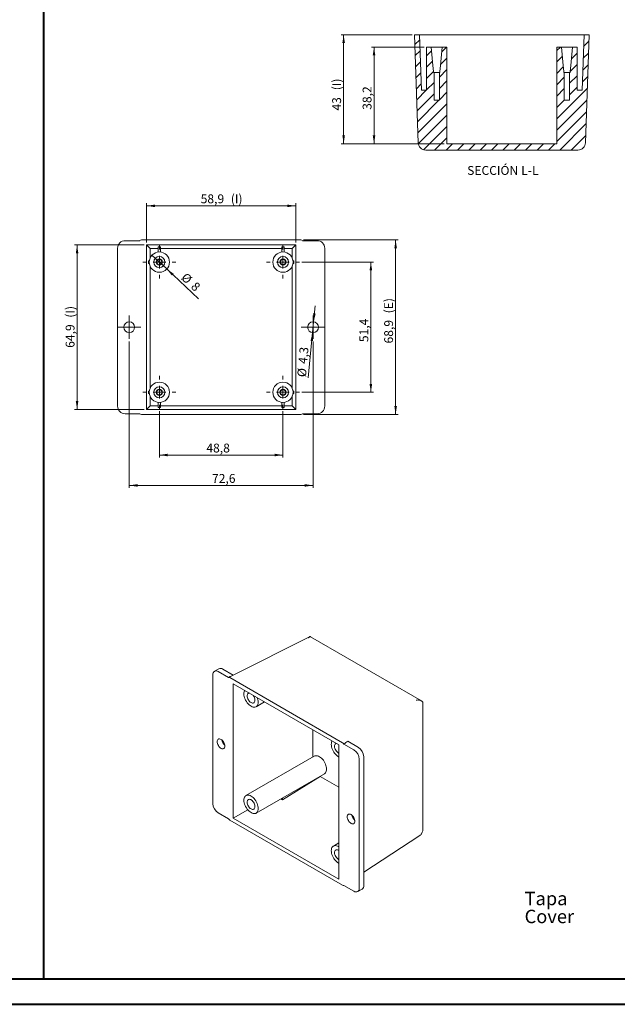
# Model space of a CAD drawing. Units: millimetres. Extents: x 0 to 841, y 0 to 594.
# Drawn here: x 250 to 486, y 0 to 389 of the extents above; entities that cross this region are included whole.
import ezdxf

# ---------------------------------------------------------------- set-up
doc = ezdxf.new("R2010")
doc.units = ezdxf.units.MM
doc.styles.add('SLDTEXTSTYLE0', font='TXT', dxfattribs={"width": 0.75})
doc.dimstyles.new('SLDDIMSTYLE0', dxfattribs={"dimtxt": 3.5, "dimasz": 3.302, "dimexe": 0, "dimexo": 0.0625, "dimgap": 0.875, "dimtad": 1, "dimdec": 1, "dimrnd": 1e-09, "dimzin": 12, "dimdsep": 46, "dimtxsty": 'SLDTEXTSTYLE0', "dimsah": 1, "dimcen": 0.09, "dimadec": 0, "dimazin": 3, "dimtfac": 1, "dimtdec": 1, "dimtofl": 0, "dimtmove": 0, "dimatfit": 3, "dimfxl": 1, "dimfrac": 2, "dimtolj": 1, "dimtzin": 12, "dimarcsym": 0})
doc.dimstyles.new('SLDDIMSTYLE3', dxfattribs={"dimtxt": 3.5, "dimasz": 3.302, "dimexe": 0, "dimexo": 0.0625, "dimgap": 0.875, "dimtad": 1, "dimrnd": 1e-09, "dimzin": 12, "dimdsep": 46, "dimtxsty": 'SLDTEXTSTYLE0', "dimblk1": 'NONE', "dimsah": 1, "dimcen": 0, "dimadec": 0, "dimazin": 3, "dimtfac": 1, "dimtmove": 0, "dimatfit": 3, "dimldrblk": 'NONE', "dimfxl": 1, "dimfrac": 2, "dimtolj": 1, "dimtzin": 12, "dimarcsym": 0})
doc.dimstyles.new('SLDDIMSTYLE4', dxfattribs={"dimtxt": 3.5, "dimasz": 3.302, "dimexe": 0, "dimexo": 0.0625, "dimgap": 0.875, "dimtad": 1, "dimdec": 1, "dimrnd": 1e-09, "dimzin": 12, "dimdsep": 46, "dimtxsty": 'SLDTEXTSTYLE0', "dimsah": 1, "dimcen": 0, "dimadec": 0, "dimazin": 3, "dimtfac": 1, "dimtdec": 1, "dimtmove": 0, "dimatfit": 3, "dimfxl": 1, "dimfrac": 2, "dimtolj": 1, "dimtzin": 12, "dimarcsym": 0})
doc.dimstyles.new('SLDDIMSTYLE7', dxfattribs={"dimtxt": 3.5, "dimasz": 3.302, "dimexe": 0, "dimexo": 0.0625, "dimgap": 0.875, "dimtad": 1, "dimrnd": 1e-09, "dimzin": 12, "dimdsep": 46, "dimtxsty": 'SLDTEXTSTYLE0', "dimsah": 1, "dimcen": 0.09, "dimadec": 0, "dimazin": 3, "dimtfac": 1, "dimtofl": 0, "dimtmove": 0, "dimatfit": 3, "dimfxl": 1, "dimfrac": 2, "dimtolj": 1, "dimtzin": 12, "dimarcsym": 0})

# ---------------------------------------------------------------- blocks, each defined once
blk = doc.blocks.new('SW_NOTE_1')
at = {"color": 0, "linetype": 'Continuous', "lineweight": 0, "char_height": 5.292, "attachment_point": 1, "style": 'SLDTEXTSTYLE0'}
for s, insert in [('Tapa', (0, 6.82)), ('Cover', (0, -0.26))]:
    blk.add_mtext(s, dxfattribs=dict(at, insert=insert))
blk = doc.blocks.new('_D_14')
at = {"color": 7, "linetype": 'Continuous', "lineweight": 0}
for p, q in [((361.72, 301.74), (399.14, 301.74)), ((398.14, 301.74), (398.14, 232.84)), ((361.72, 232.84), (399.14, 232.84))]:
    blk.add_line(p, q, dxfattribs=at)
for points in [[(398.14, 301.74), (397.64, 298.44), (398.65, 298.44)], [(398.14, 232.84), (398.65, 236.14), (397.64, 236.14)]]:
    blk.add_solid(points, dxfattribs=at)
at = {"color": 7, "linetype": 'Continuous', "lineweight": 0, "char_height": 3.5, "attachment_point": 1, "rotation": 90, "style": 'SLDTEXTSTYLE0'}
for s, insert in [('(E)', (393.63, 272.75, 20.35)), ('68,9', (393.63, 260.86, 20.35))]:
    blk.add_mtext(s, dxfattribs=dict(at, insert=insert))
blk = doc.blocks.new('_D_15')
at = {"color": 7, "linetype": 'Continuous', "lineweight": 0}
for p, q in [((304.87, 234.09), (304.87, 215.84)), ((353.67, 234.09), (353.67, 215.84)), ((304.87, 216.84), (353.67, 216.84))]:
    blk.add_line(p, q, dxfattribs=at)
for points in [[(304.87, 216.84), (308.17, 216.33), (308.17, 217.35)], [(353.67, 216.84), (350.37, 217.35), (350.37, 216.33)]]:
    blk.add_solid(points, dxfattribs=at)
at = {"color": 7, "linetype": 'Continuous', "lineweight": 0, "insert": (323.43, 221.35, 20.35), "char_height": 3.5, "attachment_point": 1, "style": 'SLDTEXTSTYLE0'}
blk.add_mtext('48,8', dxfattribs=at)
blk = doc.blocks.new('_D_16')
at = {"color": 7, "linetype": 'Continuous', "lineweight": 0}
for q in [(301.95, 295.73), (320.33, 278.48)]:
    blk.add_line((307.79, 290.26), q, dxfattribs=at)
blk.add_solid([(307.79, 290.26), (309.85, 287.63), (310.54, 288.37)], dxfattribs=at)
at = {"color": 7, "linetype": 'Continuous', "lineweight": 0, "char_height": 3.5, "attachment_point": 1, "rotation": 316.8249, "style": 'SLDTEXTSTYLE0'}
for s, insert in [('%%c', (315.58, 289.07, 20.35)), ('8', (319.47, 285.5, 20.35))]:
    blk.add_mtext(s, dxfattribs=dict(at, insert=insert))
blk = doc.blocks.new('_NONE')
blk = doc.blocks.new('_D_17')
at = {"color": 7, "linetype": 'Continuous', "lineweight": 0}
for p, q in [((365.77, 269.43), (366.36, 275.75)), ((365.36, 265.15), (365.77, 269.43)), ((365.36, 265.15), (363.68, 247.36))]:
    blk.add_line(p, q, dxfattribs=at)
for points in [[(365.77, 269.43), (366.58, 272.67), (365.57, 272.77)], [(365.36, 265.15), (364.54, 261.91), (365.56, 261.82)]]:
    blk.add_solid(points, dxfattribs=at)
at = {"color": 7, "linetype": 'Continuous', "lineweight": 0, "char_height": 3.5, "attachment_point": 1, "rotation": 84.5931, "style": 'SLDTEXTSTYLE0'}
for s, insert in [('4,3', (359.69, 253.04, 20.35)), ('%%c', (359.25, 247.78, 20.35))]:
    blk.add_mtext(s, dxfattribs=dict(at, insert=insert))
blk = doc.blocks.new('_D_18')
at = {"color": 7, "linetype": 'Continuous', "lineweight": 0}
for p, q in [((361.17, 292.99), (389.37, 292.99)), ((388.37, 292.99), (388.37, 241.59)), ((361.17, 241.59), (389.37, 241.59))]:
    blk.add_line(p, q, dxfattribs=at)
for points in [[(388.37, 292.99), (387.86, 289.69), (388.88, 289.69)], [(388.37, 241.59), (388.88, 244.89), (387.86, 244.89)]]:
    blk.add_solid(points, dxfattribs=at)
at = {"color": 7, "linetype": 'Continuous', "lineweight": 0, "insert": (383.86, 261.4, 20.35), "char_height": 3.5, "attachment_point": 1, "rotation": 90, "style": 'SLDTEXTSTYLE0'}
blk.add_mtext('51,4', dxfattribs=at)
blk = doc.blocks.new('_D_19')
at = {"color": 7, "linetype": 'Continuous', "lineweight": 0}
for p, q in [((298.82, 299.74), (271.39, 299.74)), ((272.39, 299.74), (272.39, 234.84)), ((298.82, 234.84), (271.39, 234.84))]:
    blk.add_line(p, q, dxfattribs=at)
for points in [[(272.39, 299.74), (271.89, 296.44), (272.9, 296.44)], [(272.39, 234.84), (272.9, 238.14), (271.89, 238.14)]]:
    blk.add_solid(points, dxfattribs=at)
at = {"color": 7, "linetype": 'Continuous', "lineweight": 0, "char_height": 3.5, "attachment_point": 1, "rotation": 90, "style": 'SLDTEXTSTYLE0'}
for s, insert in [('(I)', (267.88, 271.04, 20.35)), ('64,9', (267.88, 259.15, 20.35))]:
    blk.add_mtext(s, dxfattribs=dict(at, insert=insert))
blk = doc.blocks.new('_D_20')
at = {"color": 7, "linetype": 'Continuous', "lineweight": 0}
for p, q in [((299.82, 300.74), (299.82, 316.19)), ((299.82, 315.19), (358.72, 315.19)), ((358.72, 300.74), (358.72, 316.19))]:
    blk.add_line(p, q, dxfattribs=at)
for points in [[(299.82, 315.19), (303.12, 314.68), (303.12, 315.69)], [(358.72, 315.19), (355.42, 315.69), (355.42, 314.68)]]:
    blk.add_solid(points, dxfattribs=at)
at = {"color": 7, "linetype": 'Continuous', "lineweight": 0, "char_height": 3.5, "attachment_point": 1, "style": 'SLDTEXTSTYLE0'}
for s, insert in [('58,9', (321.18, 319.7, 20.35)), ('(I)', (333.08, 319.7, 20.35))]:
    blk.add_mtext(s, dxfattribs=dict(at, insert=insert))
blk = doc.blocks.new('_D_21')
at = {"color": 7, "linetype": 'Continuous', "lineweight": 0}
for p, q in [((292.97, 261.64), (292.97, 203.84)), ((365.56, 261.64), (365.56, 203.84)), ((292.97, 204.84), (365.56, 204.84))]:
    blk.add_line(p, q, dxfattribs=at)
for points in [[(292.97, 204.84), (296.28, 204.33), (296.28, 205.35)], [(365.56, 204.84), (362.26, 205.35), (362.26, 204.33)]]:
    blk.add_solid(points, dxfattribs=at)
at = {"color": 7, "linetype": 'Continuous', "lineweight": 0, "insert": (325.66, 209.35, 20.35), "char_height": 3.5, "attachment_point": 1, "style": 'SLDTEXTSTYLE0'}
blk.add_mtext('72,6', dxfattribs=at)
blk = doc.blocks.new('SW_CENTERMARKSYMBOL_5')
at = {"color": 0, "linetype": 'Continuous', "lineweight": 0}
for p, q in [((0, 5), (0, 6.5)), ((-5, 0), (-6.5, 0)), ((0, 0), (-2.5, 0)), ((0, 0), (0, 2.5)), ((0, 0), (0, -2.5)), ((0, 0), (2.5, 0)), ((5, 0), (6.5, 0)), ((0, -5), (0, -6.5))]:
    blk.add_line(p, q, dxfattribs=at)
blk = doc.blocks.new('SW_CENTERMARKSYMBOL_6')
at = {"color": 0, "linetype": 'Continuous', "lineweight": 0}
for p, q in [((0, 5), (0, 6.5)), ((-5, 0), (-6.5, 0)), ((0, 0), (-2.5, 0)), ((0, 0), (0, 2.5)), ((0, 0), (0, -2.5)), ((0, 0), (2.5, 0)), ((5, 0), (6.5, 0)), ((0, -5), (0, -6.5))]:
    blk.add_line(p, q, dxfattribs=at)
blk = doc.blocks.new('SW_CENTERMARKSYMBOL_7')
at = {"color": 0, "linetype": 'Continuous', "lineweight": 0}
for p, q in [((0, 2.5), (0, 4.65)), ((-2.5, 0), (-4.65, 0)), ((0, 0), (-2.5, 0)), ((0, 0), (0, 2.5)), ((0, 0), (0, -2.5)), ((0, 0), (2.5, 0)), ((2.5, 0), (4.65, 0)), ((0, -2.5), (0, -4.65))]:
    blk.add_line(p, q, dxfattribs=at)
blk = doc.blocks.new('SW_CENTERMARKSYMBOL_8')
at = {"color": 0, "linetype": 'Continuous', "lineweight": 0}
for p, q in [((0, 2.5), (0, 4.65)), ((-2.5, 0), (-4.65, 0)), ((0, 0), (-2.5, 0)), ((0, 0), (0, 2.5)), ((0, 0), (0, -2.5)), ((0, 0), (2.5, 0)), ((2.5, 0), (4.65, 0)), ((0, -2.5), (0, -4.65))]:
    blk.add_line(p, q, dxfattribs=at)
blk = doc.blocks.new('SW_CENTERMARKSYMBOL_9')
at = {"color": 0, "linetype": 'Continuous', "lineweight": 0}
for p, q in [((0, 5), (0, 6.5)), ((-5, 0), (-6.5, 0)), ((0, 0), (-2.5, 0)), ((0, 0), (0, 2.5)), ((0, 0), (0, -2.5)), ((0, 0), (2.5, 0)), ((5, 0), (6.5, 0)), ((0, -5), (0, -6.5))]:
    blk.add_line(p, q, dxfattribs=at)
blk = doc.blocks.new('SW_CENTERMARKSYMBOL_10')
at = {"color": 0, "linetype": 'Continuous', "lineweight": 0}
for p, q in [((0, 5), (0, 6.5)), ((-5, 0), (-6.5, 0)), ((0, 0), (-2.5, 0)), ((0, 0), (0, 2.5)), ((0, 0), (0, -2.5)), ((0, 0), (2.5, 0)), ((5, 0), (6.5, 0)), ((0, -5), (0, -6.5))]:
    blk.add_line(p, q, dxfattribs=at)
blk = doc.blocks.new('_D_28')
at = {"color": 7, "linetype": 'Continuous', "lineweight": 0}
for p, q in [((409.37, 377.87), (388.62, 377.87)), ((389.62, 339.72), (389.62, 377.87)), ((417.37, 339.72), (388.62, 339.72))]:
    blk.add_line(p, q, dxfattribs=at)
for points in [[(389.62, 377.87), (389.11, 374.57), (390.13, 374.57)], [(389.62, 339.72), (390.13, 343.02), (389.11, 343.02)]]:
    blk.add_solid(points, dxfattribs=at)
at = {"color": 7, "linetype": 'Continuous', "lineweight": 0, "insert": (385.11, 353.09, 20.64), "char_height": 3.5, "attachment_point": 1, "rotation": 90, "style": 'SLDTEXTSTYLE0'}
blk.add_mtext('38,2', dxfattribs=at)
blk = doc.blocks.new('_D_29')
at = {"color": 7, "linetype": 'Continuous', "lineweight": 0}
for p, q in [((404.62, 382.72), (376.62, 382.72)), ((377.62, 339.72), (377.62, 382.72)), ((417.37, 339.72), (376.62, 339.72))]:
    blk.add_line(p, q, dxfattribs=at)
for points in [[(377.62, 382.72), (377.11, 379.42), (378.13, 379.42)], [(377.62, 339.72), (378.13, 343.02), (377.11, 343.02)]]:
    blk.add_solid(points, dxfattribs=at)
at = {"color": 7, "linetype": 'Continuous', "lineweight": 0, "char_height": 3.5, "attachment_point": 1, "rotation": 90, "style": 'SLDTEXTSTYLE0'}
for s, insert in [('(I)', (373.11, 360.8, 20.64)), ('43', (373.11, 352.78, 20.64))]:
    blk.add_mtext(s, dxfattribs=dict(at, insert=insert))
blk = doc.blocks.new('SW_NOTE_36')
at = {"color": 0, "linetype": 'Continuous', "lineweight": 0, "char_height": 3.5, "attachment_point": 2, "style": 'SLDTEXTSTYLE0'}
for s, insert in [('SECCIÓN', (10.45, 4.51)), ('L-L', (25.13, 4.51))]:
    blk.add_mtext(s, dxfattribs=dict(at, insert=insert))

msp = doc.modelspace()

# ---------------------------------------------------------------- hatches: boundary and pattern name
at = {"linetype": 'Continuous', "lineweight": 0}
h = msp.add_hatch(dxfattribs=at)
h.set_pattern_fill('ANSI31', style=0)
edge = h.paths.add_edge_path(flags=0)
edge.add_line((469.77, 360.868), (469.77, 377.868))
edge.add_line((469.77, 377.868), (467.97, 377.868))
edge.add_spline(control_points=[(467.97, 377.868), (467.735, 375.421), (467.499, 372.973), (467.263, 370.526), (467.189, 369.756), (467.115, 368.987), (467.041, 368.217), (467.03, 368.101), (467.018, 367.985), (467.007, 367.868)], knot_values=[0.0237579, 0.0237579, 0.0237579, 0.0237579, 0.0311344, 0.0311344, 0.0311344, 0.0334535, 0.0334535, 0.0334535, 0.0338041, 0.0338041, 0.0338041, 0.0338041], weights=[1, 1, 1, 1, 1, 1, 1, 1, 1, 1], degree=3, periodic=0)
edge.add_line((467.007, 367.868), (466.82, 367.868))
edge.add_line((466.82, 367.868), (466.82, 356.868))
edge.add_line((466.82, 356.868), (464.72, 356.868))
edge.add_line((464.72, 356.868), (464.72, 367.868))
edge.add_line((464.72, 367.868), (464.533, 367.868))
edge.add_spline(control_points=[(464.533, 367.868), (464.522, 367.985), (464.511, 368.101), (464.499, 368.217), (464.425, 368.987), (464.351, 369.756), (464.277, 370.526), (464.042, 372.973), (463.806, 375.421), (463.57, 377.868)], knot_values=[0.0112451, 0.0112451, 0.0112451, 0.0112451, 0.0115958, 0.0115958, 0.0115958, 0.0139149, 0.0139149, 0.0139149, 0.0212914, 0.0212914, 0.0212914, 0.0212914], weights=[1, 1, 1, 1, 1, 1, 1, 1, 1, 1], degree=3, periodic=0)
edge.add_line((463.57, 377.868), (461.77, 377.868))
edge.add_line((461.77, 377.868), (461.77, 339.718))
edge.add_line((461.77, 339.718), (418.37, 339.718))
edge.add_line((418.37, 339.718), (418.37, 377.868))
edge.add_line((418.37, 377.868), (416.57, 377.868))
edge.add_spline(control_points=[(416.57, 377.868), (416.335, 375.421), (416.099, 372.973), (415.863, 370.526), (415.789, 369.756), (415.715, 368.987), (415.641, 368.217), (415.63, 368.101), (415.618, 367.985), (415.607, 367.868)], knot_values=[0.0237579, 0.0237579, 0.0237579, 0.0237579, 0.0311344, 0.0311344, 0.0311344, 0.0334535, 0.0334535, 0.0334535, 0.0338041, 0.0338041, 0.0338041, 0.0338041], weights=[1, 1, 1, 1, 1, 1, 1, 1, 1, 1], degree=3, periodic=0)
edge.add_line((415.607, 367.868), (415.42, 367.868))
edge.add_line((415.42, 367.868), (415.42, 356.868))
edge.add_line((415.42, 356.868), (413.32, 356.868))
edge.add_line((413.32, 356.868), (413.32, 367.868))
edge.add_line((413.32, 367.868), (413.133, 367.868))
edge.add_spline(control_points=[(413.133, 367.868), (413.122, 367.985), (413.111, 368.101), (413.099, 368.217), (413.025, 368.987), (412.951, 369.756), (412.877, 370.526), (412.642, 372.973), (412.406, 375.421), (412.17, 377.868)], knot_values=[0.0112451, 0.0112451, 0.0112451, 0.0112451, 0.0115958, 0.0115958, 0.0115958, 0.0139149, 0.0139149, 0.0139149, 0.0212914, 0.0212914, 0.0212914, 0.0212914], weights=[1, 1, 1, 1, 1, 1, 1, 1, 1, 1], degree=3, periodic=0)
edge.add_line((412.17, 377.868), (410.37, 377.868))
edge.add_line((410.37, 377.868), (410.37, 360.868))
edge.add_line((410.37, 360.868), (408.345, 360.868))
edge.add_line((408.345, 360.868), (407.62, 382.718))
edge.add_line((407.62, 382.718), (405.62, 382.718))
edge.add_line((405.62, 382.718), (407.033, 340.119))
edge.add_arc((410.032, 340.218), 3, 181.9, 270)
edge.add_line((410.032, 337.218), (470.109, 337.218))
edge.add_arc((470.109, 340.218), 3, 270, 358.1)
edge.add_line((473.107, 340.119), (474.52, 382.718))
edge.add_line((474.52, 382.718), (472.52, 382.718))
edge.add_line((472.52, 382.718), (471.795, 360.868))
edge.add_line((471.795, 360.868), (469.77, 360.868))

# ---------------------------------------------------------------- linework, layer by layer
at = {"color": 7, "linetype": 'Continuous', "lineweight": 40}
for p, q in [((259.327, 10.042), (259.327, 584.042)), ((25.079, 10.042), (831.136, 10.042)), ((0.079, 0.042), (841.136, 0.042))]:
    msp.add_line(p, q, dxfattribs=at)
at = {"color": 7, "linetype": 'Continuous', "lineweight": 15}
for p, q in [((407.033, 340.119), (405.62, 382.718)), ((405.62, 382.718), (407.62, 382.718)), ((407.62, 382.718), (408.345, 360.868)), ((407.62, 382.718), (472.52, 382.718)), ((471.795, 360.868), (472.52, 382.718)), ((472.52, 382.718), (474.52, 382.718)), ((474.52, 382.718), (473.107, 340.119)), ((410.37, 360.868), (410.37, 377.868)), ((412.17, 377.868), (410.37, 377.868)), ((416.57, 377.868), (412.17, 377.868)), ((418.37, 377.868), (416.57, 377.868)), ((418.37, 377.868), (418.37, 339.718)), ((461.77, 339.718), (461.77, 377.868)), ((463.57, 377.868), (461.77, 377.868)), ((467.97, 377.868), (463.57, 377.868)), ((469.77, 377.868), (467.97, 377.868)), ((469.77, 377.868), (469.77, 360.868)), ((413.133, 367.868), (413.32, 367.868)), ((413.32, 356.868), (413.32, 367.868)), ((413.32, 367.868), (415.42, 367.868)), ((415.42, 367.868), (415.42, 356.868)), ((415.42, 367.868), (415.607, 367.868)), ((464.533, 367.868), (464.72, 367.868)), ((464.72, 356.868), (464.72, 367.868)), ((464.72, 367.868), (466.82, 367.868)), ((466.82, 367.868), (466.82, 356.868)), ((466.82, 367.868), (467.007, 367.868)), ((408.345, 360.868), (410.37, 360.868)), ((469.77, 360.868), (471.795, 360.868)), ((413.32, 356.868), (415.42, 356.868)), ((464.72, 356.868), (466.82, 356.868)), ((461.77, 339.718), (418.37, 339.718)), ((410.032, 337.218), (470.109, 337.218)), ((297.104, 301.442), (291.393, 301.442)), ((360.719, 301.742), (297.818, 301.742)), ((299.818, 299.742), (358.718, 299.742)), ((299.818, 234.842), (299.818, 299.742)), ((301.245, 298.316), (299.818, 299.742)), ((357.292, 298.316), (358.718, 299.742)), ((358.718, 299.742), (358.718, 234.842)), ((367.143, 301.442), (361.433, 301.442)), ((288.393, 298.442), (288.393, 236.142)), ((301.245, 294.686), (301.245, 298.316)), ((301.245, 298.316), (304.368, 298.316)), ((305.368, 299.018), (304.368, 299.018)), ((304.368, 299.018), (304.368, 296.961)), ((305.368, 296.961), (305.368, 299.018)), ((305.368, 298.316), (353.168, 298.316)), ((354.168, 299.018), (353.168, 299.018)), ((353.168, 296.961), (353.168, 299.018)), ((354.168, 299.018), (354.168, 296.961)), ((354.168, 298.316), (357.292, 298.316)), ((357.292, 298.316), (357.292, 294.686)), ((370.143, 236.142), (370.143, 298.442)), ((300.543, 293.492), (300.543, 292.492)), ((300.9, 293.492), (300.543, 293.492)), ((300.543, 292.492), (300.9, 292.492)), ((357.637, 293.492), (357.993, 293.492)), ((357.993, 292.492), (357.637, 292.492)), ((357.993, 292.492), (357.993, 293.492)), ((301.245, 243.286), (301.245, 291.298)), ((357.292, 291.298), (357.292, 243.286)), ((300.543, 242.092), (300.543, 241.092)), ((300.543, 242.092), (300.9, 242.092)), ((300.9, 241.092), (300.543, 241.092)), ((357.993, 242.092), (357.637, 242.092)), ((357.637, 241.092), (357.993, 241.092)), ((357.993, 241.092), (357.993, 242.092)), ((301.245, 236.269), (301.245, 239.898)), ((304.368, 235.567), (304.368, 237.624)), ((305.368, 237.624), (305.368, 235.567)), ((353.168, 237.624), (353.168, 235.567)), ((354.168, 235.567), (354.168, 237.624)), ((357.292, 239.898), (357.292, 236.269)), ((301.245, 236.269), (299.818, 234.842)), ((358.718, 234.842), (299.818, 234.842)), ((304.368, 236.269), (301.245, 236.269)), ((304.368, 235.567), (305.368, 235.567)), ((353.168, 236.269), (305.368, 236.269)), ((353.168, 235.567), (354.168, 235.567)), ((357.292, 236.269), (354.168, 236.269)), ((357.292, 236.269), (358.718, 234.842)), ((291.393, 233.142), (297.104, 233.142)), ((297.818, 232.842), (360.719, 232.842)), ((361.433, 233.142), (367.143, 233.142)), ((364.197, 145.137), (334.043, 129.965)), ((408.326, 119.845), (364.574, 145.102)), ((328.384, 132.514), (326.617, 131.493)), ((334.046, 129.963), (329.884, 132.365)), ((325.995, 130.12), (325.995, 79.249)), ((332.154, 129.014), (328.117, 131.345)), ((332.846, 129.363), (332.176, 129.026)), ((377.137, 103.291), (332.659, 128.967)), ((334.074, 126.517), (375.723, 102.474)), ((334.074, 73.524), (334.074, 126.517)), ((343.074, 117.46), (346.419, 119.391)), ((408.95, 69.415), (408.95, 118.47)), ((365.488, 97.666), (365.488, 108.382)), ((375.723, 102.474), (375.723, 49.481)), ((381.68, 100.423), (377.642, 102.754)), ((383.448, 101.444), (379.286, 103.846)), ((366.051, 97.991), (339.074, 82.418)), ((375.581, 99.207), (375.723, 99.133)), ((385.569, 46.899), (385.569, 97.769)), ((383.801, 45.878), (383.801, 96.749)), ((343.074, 75.49), (370.05, 91.063)), ((368.404, 89.976), (353.449, 80.769)), ((368.404, 90.112), (368.404, 89.976)), ((375.723, 85.751), (368.404, 89.976)), ((352.834, 81.124), (353.449, 80.769)), ((353.449, 81.479), (353.449, 80.769)), ((328.117, 75.575), (332.154, 73.244)), ((339.768, 76.811), (334.074, 73.524)), ((332.659, 72.707), (377.137, 47.031)), ((375.723, 49.481), (334.074, 73.524)), ((385.569, 52.188), (407.682, 66.706)), ((375.723, 63.734), (373.581, 62.498)), ((375.581, 62.3), (375.723, 62.214)), ((375.581, 57.237), (375.723, 57.163)), ((377.642, 46.984), (381.68, 44.653)), ((383.18, 44.505), (384.948, 45.525))]:
    msp.add_line(p, q, dxfattribs=at)
at = {"color": 7, "linetype": 'Continuous', "lineweight": 15, "flags": 128}
for points in [[(413.133, 367.868), (413.099, 368.217), (412.877, 370.526), (412.17, 377.868)], [(416.57, 377.868), (415.863, 370.526), (415.641, 368.217), (415.607, 367.868)], [(464.533, 367.868), (464.499, 368.217), (464.277, 370.526), (463.57, 377.868)], [(467.97, 377.868), (467.263, 370.526), (467.041, 368.217), (467.007, 367.868)], [(343.563, 121.039), (343.647, 120.796), (343.788, 120.278), (343.874, 119.773), (343.903, 119.291), (343.874, 118.843), (343.788, 118.437), (343.647, 118.082), (343.454, 117.785), (343.212, 117.551), (342.927, 117.386), (342.603, 117.294), (342.249, 117.275), (341.871, 117.33), (341.477, 117.459), (341.074, 117.658), (340.672, 117.924), (340.277, 118.25), (339.899, 118.631), (339.545, 119.059), (339.222, 119.525), (338.937, 120.019), (338.695, 120.532), (338.501, 121.053), (338.36, 121.571), (338.275, 122.075), (338.246, 122.557), (338.275, 123.005), (338.36, 123.411), (338.501, 123.766), (338.586, 123.913)], [(340.291, 122.928), (340.113, 122.891), (339.899, 122.779), (339.727, 122.6), (339.604, 122.36), (339.535, 122.069), (339.52, 121.736), (339.563, 121.373), (339.659, 120.995), (339.807, 120.614), (340.001, 120.244), (340.233, 119.898), (340.496, 119.59), (340.78, 119.33), (341.074, 119.128)], [(341.074, 119.128), (341.369, 118.99), (341.652, 118.923), (341.915, 118.927), (342.148, 119.004), (342.341, 119.151), (342.489, 119.361), (342.586, 119.628), (342.628, 119.942), (342.614, 120.291), (342.544, 120.663), (342.422, 121.045), (342.25, 121.422), (342.036, 121.781), (341.858, 122.024)], [(329.234, 101.059), (329.53, 100.922), (329.816, 100.857), (330.078, 100.868), (330.309, 100.953), (330.498, 101.11), (330.638, 101.332), (330.725, 101.612), (330.754, 101.937), (330.725, 102.297), (330.638, 102.676), (330.498, 103.06), (330.309, 103.436), (330.078, 103.787), (329.816, 104.101), (329.53, 104.365), (329.234, 104.57), (328.937, 104.708), (328.652, 104.773), (328.389, 104.762), (328.159, 104.677), (327.97, 104.52), (327.829, 104.297), (327.743, 104.018), (327.714, 103.692), (327.743, 103.333), (327.829, 102.954), (327.97, 102.569), (328.159, 102.194), (328.389, 101.843), (328.652, 101.529), (328.937, 101.264), (329.234, 101.059)], [(375.723, 97.66), (375.581, 97.738), (375.179, 98.003), (374.784, 98.33), (374.406, 98.711), (374.052, 99.139), (373.729, 99.605), (373.444, 100.099), (373.202, 100.612), (373.008, 101.132), (372.867, 101.65), (372.781, 102.155), (372.753, 102.637), (372.781, 103.085), (372.867, 103.491), (373.008, 103.846), (373.092, 103.993)], [(374.798, 103.008), (374.619, 102.971), (374.405, 102.859), (374.234, 102.68), (374.111, 102.44), (374.041, 102.148), (374.027, 101.815), (374.069, 101.453), (374.166, 101.074), (374.314, 100.693), (374.508, 100.323), (374.74, 99.978), (375.003, 99.67), (375.287, 99.41), (375.581, 99.207)], [(366.051, 97.991), (366.219, 98.073), (366.545, 98.161), (366.902, 98.175), (367.283, 98.114), (367.679, 97.979), (368.082, 97.774), (368.485, 97.503), (368.879, 97.171), (369.257, 96.785), (369.609, 96.353), (369.93, 95.883), (370.212, 95.386), (370.45, 94.871), (370.639, 94.349), (370.775, 93.83), (370.856, 93.326), (370.879, 92.847), (370.844, 92.402), (370.752, 92), (370.605, 91.65), (370.406, 91.359), (370.158, 91.132), (370.05, 91.063)], [(341.074, 82.22), (341.477, 81.954), (341.871, 81.628), (342.249, 81.247), (342.603, 80.819), (342.927, 80.353), (343.212, 79.859), (343.454, 79.346), (343.647, 78.825), (343.788, 78.307), (343.874, 77.803), (343.903, 77.321), (343.874, 76.873), (343.788, 76.467), (343.647, 76.112), (343.454, 75.814), (343.212, 75.581), (342.927, 75.416), (342.603, 75.323), (342.249, 75.305), (341.871, 75.36), (341.477, 75.489), (341.074, 75.688), (340.672, 75.953), (340.277, 76.28), (339.899, 76.661), (339.545, 77.089), (339.222, 77.555), (338.937, 78.049), (338.695, 78.562), (338.501, 79.082), (338.36, 79.6), (338.275, 80.105), (338.246, 80.587), (338.275, 81.035), (338.36, 81.441), (338.501, 81.796), (338.695, 82.093), (338.937, 82.327), (339.222, 82.492), (339.545, 82.584), (339.899, 82.603), (340.277, 82.548), (340.672, 82.419), (341.074, 82.22)], [(341.074, 77.158), (341.369, 77.02), (341.652, 76.952), (341.915, 76.957), (342.148, 77.034), (342.341, 77.18), (342.489, 77.391), (342.586, 77.658), (342.628, 77.971), (342.614, 78.321), (342.544, 78.693), (342.422, 79.074), (342.25, 79.452), (342.036, 79.811), (341.787, 80.139), (341.513, 80.425), (341.222, 80.657), (340.926, 80.828), (340.636, 80.931), (340.361, 80.962), (340.113, 80.921), (339.899, 80.809), (339.727, 80.63), (339.604, 80.39), (339.535, 80.098), (339.52, 79.765), (339.563, 79.403), (339.659, 79.025), (339.807, 78.643), (340.001, 78.274), (340.233, 77.928), (340.496, 77.62), (340.78, 77.36), (341.074, 77.158)], [(380.563, 71.428), (380.859, 71.29), (381.144, 71.225), (381.407, 71.236), (381.638, 71.321), (381.827, 71.478), (381.967, 71.701), (382.054, 71.98), (382.083, 72.306), (382.054, 72.665), (381.967, 73.044), (381.827, 73.429), (381.638, 73.804), (381.407, 74.155), (381.144, 74.469), (380.859, 74.734), (380.563, 74.939), (380.266, 75.076), (379.981, 75.141), (379.718, 75.131), (379.488, 75.045), (379.299, 74.888), (379.158, 74.666), (379.072, 74.387), (379.042, 74.061), (379.072, 73.702), (379.158, 73.322), (379.299, 72.938), (379.488, 72.562), (379.718, 72.211), (379.981, 71.897), (380.266, 71.633), (380.563, 71.428)], [(375.723, 55.69), (375.581, 55.767), (375.179, 56.033), (374.784, 56.36), (374.406, 56.741), (374.052, 57.169), (373.729, 57.634), (373.444, 58.129), (373.202, 58.641), (373.008, 59.162), (372.867, 59.68), (372.781, 60.185), (372.753, 60.666), (372.781, 61.115), (372.867, 61.52), (373.008, 61.876), (373.202, 62.173), (373.444, 62.406), (373.729, 62.571), (374.052, 62.664), (374.406, 62.683), (374.784, 62.627), (375.179, 62.499), (375.581, 62.3)], [(375.723, 60.741), (375.433, 60.907), (375.143, 61.01), (374.868, 61.042), (374.619, 61.001), (374.405, 60.889), (374.234, 60.709), (374.111, 60.47), (374.041, 60.178), (374.027, 59.845), (374.069, 59.483), (374.166, 59.104), (374.314, 58.723), (374.508, 58.353), (374.74, 58.008), (375.003, 57.7), (375.287, 57.44), (375.581, 57.237), (375.581, 57.237)]]:
    msp.add_lwpolyline(points, dxfattribs=at)
at = {"color": 7, "linetype": 'Continuous', "lineweight": 15}
for centre, radius in [((304.868, 292.992), 4), ((353.668, 292.992), 4), ((304.868, 292.992), 2.2), ((304.868, 292.992), 1.237), ((304.868, 292.992), 1.05), ((353.668, 292.992), 2.2), ((353.668, 292.992), 1.237), ((353.668, 292.992), 1.05), ((292.973, 267.292), 2.15), ((365.563, 267.292), 2.15), ((304.868, 241.592), 4), ((353.668, 241.592), 4), ((304.868, 241.592), 2.2), ((304.868, 241.592), 1.237), ((304.868, 241.592), 1.05), ((353.668, 241.592), 2.2), ((353.668, 241.592), 1.237), ((353.668, 241.592), 1.05)]:
    msp.add_circle(centre, radius, dxfattribs=at)
for centre, radius, start, end in [((410.032, 340.218), 3, 181.9, 270), ((470.109, 340.218), 3, 270, 358.1), ((291.393, 298.442), 3, 90, 180), ((367.143, 298.442), 3, 0, 90), ((291.393, 236.142), 3, 180, 270), ((367.143, 236.142), 3, 270, 0), ((329.01, 131.185), 1.469, 53.47043, 115.21911), ((327.295, 130.318), 1.315, 51.32581, 188.68494), ((332.906, 104.935), 3.444, 189.18066, 230.81396), ((380.983, 97.571), 4.59, 2.4763, 57.5237), ((379.215, 96.551), 4.59, 2.4763, 57.5237), ((330.581, 79.447), 4.59, 182.4763, 237.5237), ((384.235, 75.303), 3.444, 189.18066, 230.81396), ((384.069, 46.75), 1.507, 305.64976, 5.66242), ((382.502, 45.68), 1.315, 231.32581, 8.68494)]:
    msp.add_arc(centre, radius, start, end, dxfattribs=at)
for centre, major_axis, ratio, start_param, end_param in [((297.819, 300.742), (-0.708, 0.708), 0.9989013, 5.4983368, 6.2935046), ((360.718, 300.742), (0.708, 0.708), 0.9989013, 6.272866, 7.0680338), ((297.819, 233.843), (-0.708, -0.708), 0.9989013, 6.272866, 7.0680338), ((360.718, 233.843), (0.708, -0.708), 0.9989013, 5.4983368, 6.2935046), ((332.66, 128.15), (-0.501, 0.867), 0.5767472, 5.4984179, 6.2935857), ((317.232, 120.387), (22.043, 11.895), 0.0277682, 0.6883516, 0.7687545), ((406.899, 117.205), (1.427, 2.64), 0.5579307, 5.4821894, 6.1792475), ((377.136, 102.474), (-0.5, 0.866), 0.5780166, 4.7021511, 5.497319), ((362.699, 94.14), (20.629, 12.712), 0.0296709, 5.5040331, 5.6279639), ((332.66, 73.524), (-0.5, 0.866), 0.5780166, 1.5605585, 2.3557263), ((406.899, 68.149), (1.427, 2.64), 0.5579307, 4.7851313, 5.4821894), ((377.136, 47.848), (-0.501, 0.867), 0.5767472, 2.3568252, 3.1519931)]:
    msp.add_ellipse(centre, major_axis=major_axis, ratio=ratio, start_param=start_param, end_param=end_param, dxfattribs=at)
for points, knots in [([(363.781, 144.626), (363.782, 144.628), (363.801, 144.663), (363.874, 144.795), (364.003, 144.986), (364.159, 145.131), (364.314, 145.18), (364.438, 145.179), (364.534, 145.116), (364.569, 145.093)], [0, 0, 0, 0, 0.0044817, 0.0830818, 0.3192, 0.5615036, 0.7298021, 0.9022022, 1, 1, 1, 1]), ([(408.472, 119.747), (408.371, 119.829), (408.228, 119.904), (407.9, 120.024), (407.716, 120.071), (407.321, 120.133), (407.116, 120.149), (406.695, 120.15), (406.478, 120.134), (406.26, 120.103)], [0, 0, 0, 0, 0.25, 0.25, 0.5, 0.5, 0.75, 0.75, 1, 1, 1, 1]), ([(407.679, 66.712), (407.745, 66.755), (407.931, 66.874), (408.221, 67.139), (408.383, 67.403), (408.472, 67.547)], [0, 0, 0, 0, 0.20470573, 0.56638597, 1, 1, 1, 1])]:
    msp.add_open_spline(points, degree=3, knots=knots, dxfattribs=at)

# ---------------------------------------------------------------- block references
at = {"color": 7, "linetype": 'Continuous', "lineweight": 0}
for name, p in [('SW_NOTE_36', (426.009, 326.393)), ('SW_CENTERMARKSYMBOL_10', (304.868, 292.992)), ('SW_CENTERMARKSYMBOL_5', (353.668, 292.992)), ('SW_CENTERMARKSYMBOL_8', (292.973, 267.292)), ('SW_CENTERMARKSYMBOL_7', (365.563, 267.292)), ('SW_CENTERMARKSYMBOL_6', (304.868, 241.592)), ('SW_CENTERMARKSYMBOL_9', (353.668, 241.592)), ('SW_NOTE_1', (449.052, 37.625))]:
    msp.add_blockref(name, p, dxfattribs=at)

# ---------------------------------------------------------------- dimensions: what is measured, and where the dimension line sits
for base, p1, p2, text, dimstyle, picture, middle in [((377.62, 382.718), (418.37, 339.718), (405.62, 382.718), '<>(I)', 'SLDDIMSTYLE7', '_D_29', (377.62, 359.041)), ((272.393, 234.842), (299.818, 299.742), (299.818, 234.842), '<>(I)', 'SLDDIMSTYLE0', '_D_19', (272.393, 267.345)), ((398.143, 232.842), (360.719, 301.742), (360.719, 232.842), '<>(E)', 'SLDDIMSTYLE0', '_D_14', (398.143, 269.777))]:
    dim = msp.add_linear_dim(base=base, p1=p1, p2=p2, angle=90, text=text, dimstyle=dimstyle, dxfattribs=at)
    dim.commit()
    dim.dimension.update_dxf_attribs({"geometry": picture, "text_midpoint": middle, "dimtype": 160})
for base, p1, p2, picture, middle in [((389.620183774, 377.868369335), (418.370178217, 339.718369335), (410.37018933, 377.868369335), '_D_28', (389.620183774, 359.041085815)), ((388.372, 241.592), (360.168, 292.992), (360.168, 241.592), '_D_18', (388.372, 267.345))]:
    dim = msp.add_linear_dim(base=base, p1=p1, p2=p2, angle=90, dimstyle='SLDDIMSTYLE0', dxfattribs=at)
    dim.commit()
    dim.dimension.update_dxf_attribs({"geometry": picture, "text_midpoint": middle, "dimtype": 160})
dim = msp.add_linear_dim(base=(358.718, 315.187), p1=(299.818, 299.742), p2=(358.718, 299.742), text='<>(I)', dimstyle='SLDDIMSTYLE0', dxfattribs=at)
dim.commit()
dim.dimension.update_dxf_attribs({"geometry": '_D_20', "text_midpoint": (329.377, 315.187), "dimtype": 160})
for p1, p2, dimstyle, picture, middle in [((301.951, 295.729), (307.785, 290.255), 'SLDDIMSTYLE3', '_D_16', (316.601, 281.984)), ((365.361, 265.152), (365.766, 269.433), 'SLDDIMSTYLE4', '_D_17', (364.336, 254.331))]:
    dim = msp.add_diameter_dim_2p(p1=p1, p2=p2, dimstyle=dimstyle, dxfattribs=at)
    dim.commit()
    dim.dimension.update_dxf_attribs({"geometry": picture, "text_midpoint": middle, "dimtype": 163})
for base, p1, p2, picture, middle in [((365.563, 204.842), (292.973, 262.642), (365.563, 262.642), '_D_21', (331.606, 204.842)), ((353.668, 216.842), (304.868, 235.092), (353.668, 235.092), '_D_15', (329.377, 216.842))]:
    dim = msp.add_linear_dim(base=base, p1=p1, p2=p2, dimstyle='SLDDIMSTYLE0', dxfattribs=at)
    dim.commit()
    dim.dimension.update_dxf_attribs({"geometry": picture, "text_midpoint": middle, "dimtype": 160})

doc.saveas('drawing.dxf')
